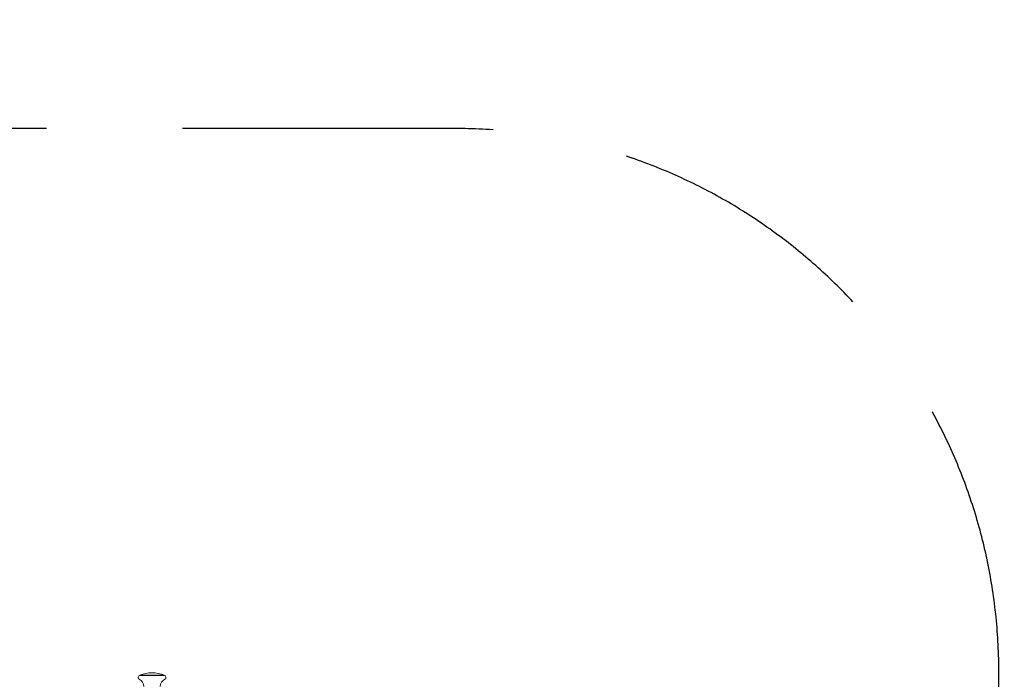
# Model space of a CAD drawing. Extents: x -6074 to -1334, y 713 to 4760.
# Drawn here: x -4733 to -2924, y 3548 to 4760 of the extents above; entities that cross this region are included whole.
import ezdxf

# ---------------------------------------------------------------- set-up
doc = ezdxf.new("R2010")
doc.units = 0
doc.header["$MEASUREMENT"] = 0
doc.linetypes.add('VERDECKT', pattern=[0.375, 0.25, -0.125])
doc.layers.get('0').update_dxf_attribs({"linetype": 'CONTINUOUS'})
doc.layers.get('DEFPOINTS').update_dxf_attribs({"linetype": 'CONTINUOUS'})
doc.layers.add('B', color=3, linetype='CONTINUOUS')
doc.layers.add('SICHERHEIT', color=1, linetype='VERDECKT')
doc.styles.add('KATALOG', font='swissl.ttf')
doc.dimstyles.new('KATALOG', dxfattribs={"dimscale": 200, "dimtxt": 1.75, "dimasz": 1, "dimexe": 0, "dimexo": 0, "dimgap": 0.3, "dimtad": 1, "dimlfac": 0.001, "dimrnd": 0.05, "dimzin": 0, "dimtxsty": 'KATALOG', "dimblk1": 'KATPFEIL', "dimblk2": 'KATPFEIL', "dimsah": 1, "dimcen": 1, "dimse1": 1, "dimse2": 1, "dimclrd": 256, "dimclre": 256, "dimclrt": 3, "dimadec": 0, "dimazin": 0, "dimtfac": 1, "dimtmove": 0, "dimatfit": 3, "dimldrblk": 'KATPFEIL', "dimfxl": 0, "dimtvp": 1, "dimtolj": 1, "dimtzin": 0, "dimarcsym": 0})

# ---------------------------------------------------------------- blocks, each defined once
blk = doc.blocks.new('KATPFEIL')
at = {"layer": 'B', "ltscale": 1000}
for p, q in [((0, -1), (0, 1)), ((-1, 0), (0, 0)), ((1, 0), (0, 0))]:
    blk.add_line(p, q, dxfattribs=at)
blk = doc.blocks.new('*D3')
at = {"layer": 'B', "lineweight": -2, "ltscale": 100}
for p, q in [((-2133.6, 3759.8), (-2133.6, 3959.8)), ((-2133.6, 3559.8), (-2133.6, 3312.8)), ((-2133.6, 3112.8), (-2133.6, 1926.4))]:
    blk.add_line(p, q, dxfattribs=at)
at = {"layer": 'DEFPOINTS', "color": 0, "ltscale": 100}
for p in [(-4489.4, 3559.8), (-4489.4, 3312.8), (-2133.6, 3312.8)]:
    blk.add_point(p, dxfattribs=at)
at = {"layer": 'B', "lineweight": -2, "ltscale": 100, "xscale": 200, "yscale": 200, "zscale": 200}
for p, rotation in [((-2133.6, 3559.8), 270), ((-2133.6, 3312.8), 90)]:
    blk.add_blockref('KATPFEIL', p, dxfattribs=dict(at, rotation=rotation))
at = {"layer": 'B', "color": 3, "ltscale": 100, "insert": (-2402.4, 2419.6), "char_height": 350, "attachment_point": 5, "rotation": 90, "style": 'KATALOG'}
blk.add_mtext('\\A1;0,25', dxfattribs=at)
blk = doc.blocks.new('*D4')
at = {"layer": 'B', "lineweight": -2, "ltscale": 100}
blk.add_line((-1533.6, 2512.8), (-1533.6, 4359.8), dxfattribs=at)
at = {"layer": 'DEFPOINTS', "color": 0, "ltscale": 100}
for p in [(-3928.6, 4559.8), (-1533.6, 4559.8), (-3928.6, 2312.8)]:
    blk.add_point(p, dxfattribs=at)
at = {"layer": 'B', "lineweight": -2, "ltscale": 100, "xscale": 200, "yscale": 200, "zscale": 200}
for p, rotation in [((-1533.6, 4559.8), 90), ((-1533.6, 2312.8), 270)]:
    blk.add_blockref('KATPFEIL', p, dxfattribs=dict(at, rotation=rotation))
at = {"layer": 'B', "color": 3, "ltscale": 100, "insert": (-1802.4, 4063.9), "char_height": 350, "attachment_point": 5, "rotation": 90, "style": 'KATALOG'}
blk.add_mtext('\\A1;2,25', dxfattribs=at)

msp = doc.modelspace()

# ---------------------------------------------------------------- linework, layer by layer
at = {"color": 0, "linetype": 'Continuous', "lineweight": 0}
for p, q in [((-4514.949, 3550.54, -8620.547), (-4514.949, 3551.768, -8620.547)), ((-4467.238, 3555.268, -8620.547), (-4511.949, 3555.268, -8620.547)), ((-4511.949, 3555.268, -8620.547), (-4511.949, 3554.768, -8620.547)), ((-4511.949, 3554.768, -8620.547), (-4466.949, 3554.768, -8620.547)), ((-4467.238, 3554.768, -8620.547), (-4511.949, 3554.768, -8620.547)), ((-4466.949, 3555.268, -8620.547), (-4467.238, 3555.268, -8620.547)), ((-4466.949, 3554.768, -8620.547), (-4467.238, 3554.768, -8620.547)), ((-4466.949, 3555.268, -8620.547), (-4466.949, 3554.768, -8620.547)), ((-4463.949, 3550.54, -8620.547), (-4463.949, 3551.768, -8620.547))]:
    msp.add_line(p, q, dxfattribs=at)
for centre, radius, start, end in [((-4511.949, 3551.768, -8620.547), 3, 90, 180), ((-4511.949, 3550.54, -8620.547), 3, 180, 247.520494), ((-4518.449, 3534.832, -8620.547), 14, 0, 67.520494), ((-4489.449, 3501.268, -8620.547), 58.5, 67.380135, 112.619865), ((-4460.449, 3534.832, -8620.547), 14, 112.479506, 180), ((-4466.949, 3551.768, -8620.547), 3, 0, 90), ((-4466.949, 3550.54, -8620.547), 3, 292.479506, 0)]:
    msp.add_arc(centre, radius, start, end, dxfattribs=at)
at = {"layer": 'SICHERHEIT', "ltscale": 2000, "elevation": -8620.547}
msp.add_lwpolyline([(-4873.586, 4559.768, 0.41421356), (-5873.586, 3559.768), (-5873.586, 3312.768, 0.41421356), (-4873.586, 2312.768), (-3933.586, 2312.768, 0.41421356), (-2933.586, 3312.768), (-2933.586, 3559.768, 0.41421356), (-3933.586, 4559.768)], format="xyb", close=True, dxfattribs=at)

# ---------------------------------------------------------------- dimensions: what is measured, and where the dimension line sits
at = {"layer": 'B', "ltscale": 100}
dim = msp.add_linear_dim(base=(-1533.586, 4559.768, -8620.547), p1=(-3928.586, 2312.768, -8620.547), p2=(-3928.586, 4559.768, -8620.547), angle=90, dimstyle='KATALOG', dxfattribs=at)
dim.commit()
dim.dimension.update_dxf_attribs({"geometry": '*D4', "text_midpoint": (-1533.586, 4063.916, -8620.547), "dimtype": 160})
dim = msp.add_linear_dim(base=(-2133.586, 3312.768, -8620.547), p1=(-4489.449, 3559.768, -8620.547), p2=(-4489.449, 3312.768, -8620.547), angle=90, dimstyle='KATALOG', dxfattribs=at)
dim.commit()
dim.dimension.update_dxf_attribs({"geometry": '*D3', "text_midpoint": (-2402.446, 2419.605, -8620.547)})

doc.saveas('drawing.dxf')
